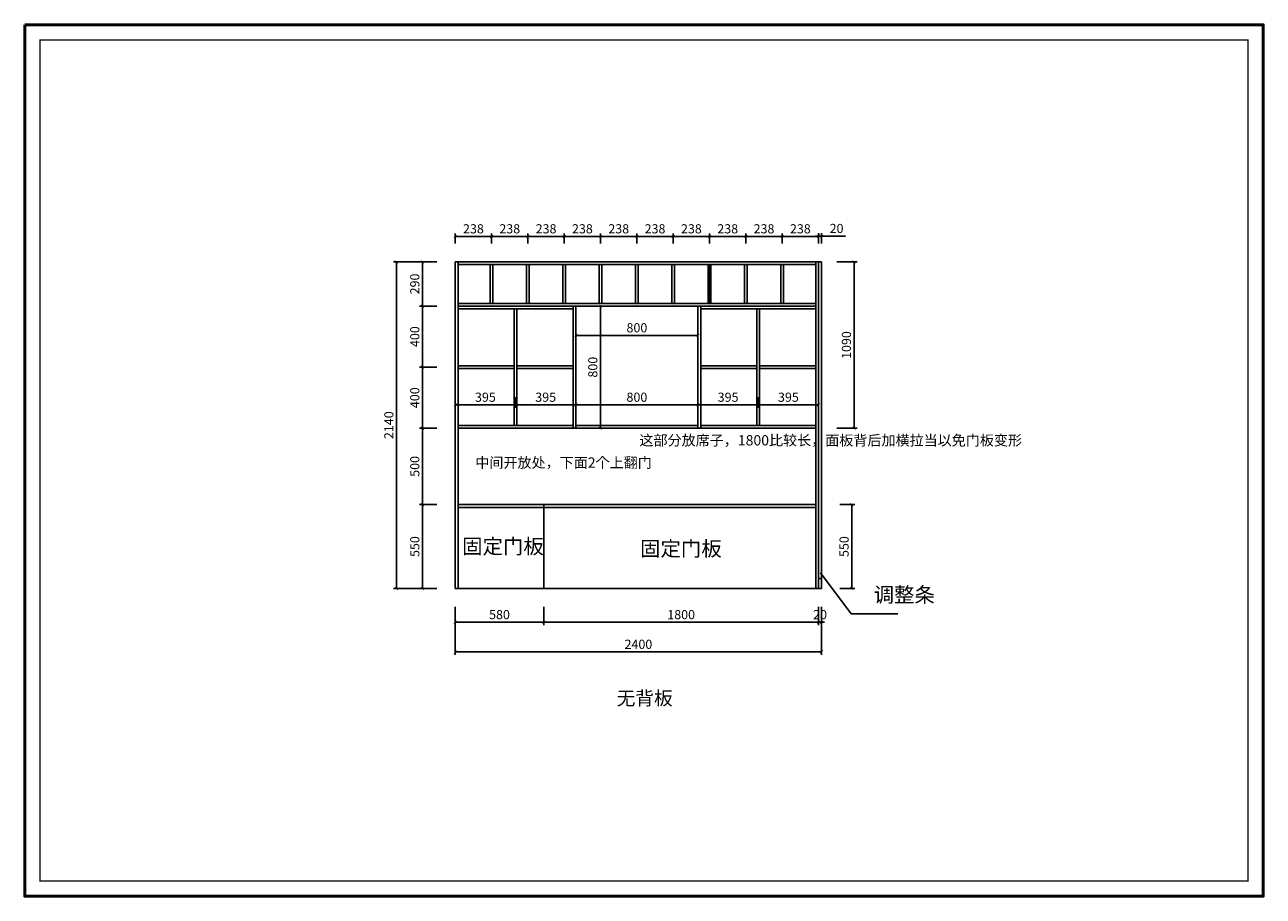
# Model space of a CAD drawing. Extents: x -42614 to 1481, y -196530 to -190822.
# Drawn here: x -6633 to 1481, y -196530 to -190822 of the extents above; entities that cross this region are included whole.
import ezdxf

# ---------------------------------------------------------------- set-up
doc = ezdxf.new("R2010")
doc.units = 0
doc.header["$LTSCALE"] = 2
doc.header["$MEASUREMENT"] = 0
doc.layers.get('0').update_dxf_attribs({"linetype": 'CONTINUOUS'})
doc.layers.get('Defpoints').update_dxf_attribs({"linetype": 'CONTINUOUS'})
doc.layers.add('外框线', color=50, linetype='CONTINUOUS')
doc.layers.add('标注', color=7, linetype='CONTINUOUS', lineweight=25)
doc.layers.add('细线1', color=251, linetype='CONTINUOUS', lineweight=0)
doc.styles.get("Standard").update_dxf_attribs({"font": 'txt', "height": 120})
doc.styles.add('标注', font='txt', dxfattribs={"height": 60})
doc.dimstyles.new('立面上', dxfattribs={"dimtxt": 60, "dimasz": 20, "dimexe": 20, "dimexo": 120, "dimgap": 20, "dimtad": 1, "dimdec": 0, "dimdsep": 46, "dimtxsty": '标注', "dimblk": 'ARCHTICK', "dimcen": 2.5, "dimadec": 0, "dimazin": 0, "dimtfac": 1, "dimtdec": 0, "dimtmove": 0, "dimatfit": 3, "dimldrblk": 'ARCHTICK', "dimfxl": 1, "dimtolj": 1, "dimtzin": 0, "dimarcsym": 0})

# ---------------------------------------------------------------- blocks, each defined once
blk = doc.blocks.new('_ArchTick')
at = {"color": 0, "linetype": 'ByBlock', "const_width": 0.15}
blk.add_lwpolyline([(-0.5, -0.5), (0.5, 0.5)], dxfattribs=at)
blk = doc.blocks.new('*D64')
at = {"layer": 'Defpoints', "color": 0, "transparency": 16777216}
for p in [(-3812.3, -194514.5), (-1412.3, -194514.5), (-1412.3, -194929.3)]:
    blk.add_point(p, dxfattribs=at)
at = {"layer": '标注', "color": 0, "lineweight": -2, "transparency": 16777216}
for p, q in [((-3812.3, -194634.5), (-3812.3, -194949.3)), ((-1412.3, -194634.5), (-1412.3, -194949.3)), ((-3812.3, -194929.3), (-1412.3, -194929.3))]:
    blk.add_line(p, q, dxfattribs=at)
at = {"layer": '标注', "color": 0, "lineweight": -2, "transparency": 16777216, "xscale": 20, "yscale": 20, "zscale": 20, "rotation": 180}
blk.add_blockref('_ArchTick', (-3812.3, -194929.3), dxfattribs=at)
at = {"layer": '标注', "color": 0, "lineweight": -2, "transparency": 16777216, "xscale": 20, "yscale": 20, "zscale": 20}
blk.add_blockref('_ArchTick', (-1412.3, -194929.3), dxfattribs=at)
at = {"layer": '标注', "color": 0, "transparency": 16777216, "insert": (-2612.3, -194879.3), "char_height": 60, "attachment_point": 5, "style": '标注'}
blk.add_mtext('\\A1;2400', dxfattribs=at)
blk = doc.blocks.new('*D65')
at = {"layer": 'Defpoints', "color": 0, "transparency": 16777216}
for p in [(-1412.3, -193964.5), (-1214.9, -193964.5), (-1412.3, -194514.5)]:
    blk.add_point(p, dxfattribs=at)
at = {"layer": '标注', "color": 0, "lineweight": -2, "transparency": 16777216}
for p, q in [((-1292.3, -193964.5), (-1194.9, -193964.5)), ((-1214.9, -194514.5), (-1214.9, -193964.5)), ((-1292.3, -194514.5), (-1194.9, -194514.5))]:
    blk.add_line(p, q, dxfattribs=at)
at = {"layer": '标注', "color": 0, "lineweight": -2, "transparency": 16777216, "xscale": 20, "yscale": 20, "zscale": 20}
for p, rotation in [((-1214.9, -193964.5), 90), ((-1214.9, -194514.5), 270)]:
    blk.add_blockref('_ArchTick', p, dxfattribs=dict(at, rotation=rotation))
at = {"layer": '标注', "color": 0, "transparency": 16777216, "insert": (-1264.9, -194239.5), "char_height": 60, "attachment_point": 5, "rotation": 90, "style": '标注'}
blk.add_mtext('\\A1;550', dxfattribs=at)
blk = doc.blocks.new('*D66')
at = {"layer": 'Defpoints', "color": 0, "transparency": 16777216}
for p in [(-4197.4, -192374.5), (-3812.3, -192374.5), (-3812.3, -194514.5)]:
    blk.add_point(p, dxfattribs=at)
at = {"layer": '标注', "color": 0, "lineweight": -2, "transparency": 16777216}
for p, q in [((-3932.3, -192374.5), (-4217.4, -192374.5)), ((-4197.4, -194514.5), (-4197.4, -192374.5)), ((-3932.3, -194514.5), (-4217.4, -194514.5))]:
    blk.add_line(p, q, dxfattribs=at)
at = {"layer": '标注', "color": 0, "lineweight": -2, "transparency": 16777216, "xscale": 20, "yscale": 20, "zscale": 20}
for p, rotation in [((-4197.4, -192374.5), 90), ((-4197.4, -194514.5), 270)]:
    blk.add_blockref('_ArchTick', p, dxfattribs=dict(at, rotation=rotation))
at = {"layer": '标注', "color": 0, "transparency": 16777216, "insert": (-4247.4, -193444.5), "char_height": 60, "attachment_point": 5, "rotation": 90, "style": '标注'}
blk.add_mtext('\\A1;2140', dxfattribs=at)
blk = doc.blocks.new('*D67')
at = {"layer": 'Defpoints', "color": 0, "transparency": 16777216}
for p in [(-4027.4, -193964.5), (-3812.3, -193964.5), (-3812.3, -194514.5)]:
    blk.add_point(p, dxfattribs=at)
at = {"layer": '标注', "color": 0, "lineweight": -2, "transparency": 16777216}
for p, q in [((-3932.3, -193964.5), (-4047.4, -193964.5)), ((-4027.4, -194514.5), (-4027.4, -193964.5)), ((-3932.3, -194514.5), (-4047.4, -194514.5))]:
    blk.add_line(p, q, dxfattribs=at)
at = {"layer": '标注', "color": 0, "lineweight": -2, "transparency": 16777216, "xscale": 20, "yscale": 20, "zscale": 20}
for p, rotation in [((-4027.4, -193964.5), 90), ((-4027.4, -194514.5), 270)]:
    blk.add_blockref('_ArchTick', p, dxfattribs=dict(at, rotation=rotation))
at = {"layer": '标注', "color": 0, "transparency": 16777216, "insert": (-4077.4, -194239.5), "char_height": 60, "attachment_point": 5, "rotation": 90, "style": '标注'}
blk.add_mtext('\\A1;550', dxfattribs=at)
blk = doc.blocks.new('*D68')
at = {"layer": 'Defpoints', "color": 0, "transparency": 16777216}
for p in [(-4027.4, -193464.5), (-3812.3, -193464.5), (-3812.3, -193964.5)]:
    blk.add_point(p, dxfattribs=at)
at = {"layer": '标注', "color": 0, "lineweight": -2, "transparency": 16777216}
for p, q in [((-3932.3, -193464.5), (-4047.4, -193464.5)), ((-4027.4, -193964.5), (-4027.4, -193464.5)), ((-3932.3, -193964.5), (-4047.4, -193964.5))]:
    blk.add_line(p, q, dxfattribs=at)
at = {"layer": '标注', "color": 0, "lineweight": -2, "transparency": 16777216, "xscale": 20, "yscale": 20, "zscale": 20}
for p, rotation in [((-4027.4, -193464.5), 90), ((-4027.4, -193964.5), 270)]:
    blk.add_blockref('_ArchTick', p, dxfattribs=dict(at, rotation=rotation))
at = {"layer": '标注', "color": 0, "transparency": 16777216, "insert": (-4077.4, -193714.5), "char_height": 60, "attachment_point": 5, "rotation": 90, "style": '标注'}
blk.add_mtext('\\A1;500', dxfattribs=at)
blk = doc.blocks.new('*D69')
at = {"layer": 'Defpoints', "color": 0, "transparency": 16777216}
for p in [(-4027.4, -193064.5), (-3812.3, -193064.5), (-3812.3, -193464.5)]:
    blk.add_point(p, dxfattribs=at)
at = {"layer": '标注', "color": 0, "lineweight": -2, "transparency": 16777216}
for p, q in [((-3932.3, -193064.5), (-4047.4, -193064.5)), ((-4027.4, -193464.5), (-4027.4, -193064.5)), ((-3932.3, -193464.5), (-4047.4, -193464.5))]:
    blk.add_line(p, q, dxfattribs=at)
at = {"layer": '标注', "color": 0, "lineweight": -2, "transparency": 16777216, "xscale": 20, "yscale": 20, "zscale": 20}
for p, rotation in [((-4027.4, -193064.5), 90), ((-4027.4, -193464.5), 270)]:
    blk.add_blockref('_ArchTick', p, dxfattribs=dict(at, rotation=rotation))
at = {"layer": '标注', "color": 0, "transparency": 16777216, "insert": (-4077.4, -193264.5), "char_height": 60, "attachment_point": 5, "rotation": 90, "style": '标注'}
blk.add_mtext('\\A1;400', dxfattribs=at)
blk = doc.blocks.new('*D70')
at = {"layer": 'Defpoints', "color": 0, "transparency": 16777216}
for p in [(-4027.4, -192664.5), (-3812.3, -192664.5), (-3812.3, -193064.5)]:
    blk.add_point(p, dxfattribs=at)
at = {"layer": '标注', "color": 0, "lineweight": -2, "transparency": 16777216}
for p, q in [((-3932.3, -192664.5), (-4047.4, -192664.5)), ((-4027.4, -193064.5), (-4027.4, -192664.5)), ((-3932.3, -193064.5), (-4047.4, -193064.5))]:
    blk.add_line(p, q, dxfattribs=at)
at = {"layer": '标注', "color": 0, "lineweight": -2, "transparency": 16777216, "xscale": 20, "yscale": 20, "zscale": 20}
for p, rotation in [((-4027.4, -192664.5), 90), ((-4027.4, -193064.5), 270)]:
    blk.add_blockref('_ArchTick', p, dxfattribs=dict(at, rotation=rotation))
at = {"layer": '标注', "color": 0, "transparency": 16777216, "insert": (-4077.4, -192864.5), "char_height": 60, "attachment_point": 5, "rotation": 90, "style": '标注'}
blk.add_mtext('\\A1;400', dxfattribs=at)
blk = doc.blocks.new('*D71')
at = {"layer": 'Defpoints', "color": 0, "transparency": 16777216}
for p in [(-4027.4, -192374.5), (-3812.3, -192374.5), (-3812.3, -192664.5)]:
    blk.add_point(p, dxfattribs=at)
at = {"layer": '标注', "color": 0, "lineweight": -2, "transparency": 16777216}
for p, q in [((-3932.3, -192374.5), (-4047.4, -192374.5)), ((-4027.4, -192664.5), (-4027.4, -192374.5)), ((-3932.3, -192664.5), (-4047.4, -192664.5))]:
    blk.add_line(p, q, dxfattribs=at)
at = {"layer": '标注', "color": 0, "lineweight": -2, "transparency": 16777216, "xscale": 20, "yscale": 20, "zscale": 20}
for p, rotation in [((-4027.4, -192374.5), 90), ((-4027.4, -192664.5), 270)]:
    blk.add_blockref('_ArchTick', p, dxfattribs=dict(at, rotation=rotation))
at = {"layer": '标注', "color": 0, "transparency": 16777216, "insert": (-4077.4, -192519.5), "char_height": 60, "attachment_point": 5, "rotation": 90, "style": '标注'}
blk.add_mtext('\\A1;290', dxfattribs=at)
blk = doc.blocks.new('*D72')
at = {"layer": 'Defpoints', "color": 0, "transparency": 16777216}
for p in [(-1412.3, -192206), (-1432.3, -192374.5), (-1412.3, -192374.5)]:
    blk.add_point(p, dxfattribs=at)
at = {"layer": '标注', "color": 0, "lineweight": -2, "transparency": 16777216}
for p, q in [((-1432.3, -192206), (-1452.3, -192206)), ((-1432.3, -192254.5), (-1432.3, -192186)), ((-1432.3, -192206), (-1412.3, -192206)), ((-1412.3, -192254.5), (-1412.3, -192186)), ((-1412.3, -192206), (-1255.6, -192206))]:
    blk.add_line(p, q, dxfattribs=at)
at = {"layer": '标注', "color": 0, "lineweight": -2, "transparency": 16777216, "xscale": 20, "yscale": 20, "zscale": 20}
blk.add_blockref('_ArchTick', (-1432.3, -192206), dxfattribs=at)
at = {"layer": '标注', "color": 0, "lineweight": -2, "transparency": 16777216, "xscale": 20, "yscale": 20, "zscale": 20, "rotation": 180}
blk.add_blockref('_ArchTick', (-1412.3, -192206), dxfattribs=at)
at = {"layer": '标注', "color": 0, "transparency": 16777216, "insert": (-1313.9, -192156), "char_height": 60, "attachment_point": 5, "style": '标注'}
blk.add_mtext('\\A1;20', dxfattribs=at)
blk = doc.blocks.new('*D73')
at = {"layer": 'Defpoints', "color": 0, "transparency": 16777216}
for p in [(-3812.3, -194514.5), (-3232.3, -194514.5), (-3232.3, -194735.1)]:
    blk.add_point(p, dxfattribs=at)
at = {"layer": '标注', "color": 0, "lineweight": -2, "transparency": 16777216}
for p, q in [((-3812.3, -194634.5), (-3812.3, -194755.1)), ((-3232.3, -194634.5), (-3232.3, -194755.1)), ((-3812.3, -194735.1), (-3232.3, -194735.1))]:
    blk.add_line(p, q, dxfattribs=at)
at = {"layer": '标注', "color": 0, "lineweight": -2, "transparency": 16777216, "xscale": 20, "yscale": 20, "zscale": 20, "rotation": 180}
blk.add_blockref('_ArchTick', (-3812.3, -194735.1), dxfattribs=at)
at = {"layer": '标注', "color": 0, "lineweight": -2, "transparency": 16777216, "xscale": 20, "yscale": 20, "zscale": 20}
blk.add_blockref('_ArchTick', (-3232.3, -194735.1), dxfattribs=at)
at = {"layer": '标注', "color": 0, "transparency": 16777216, "insert": (-3522.3, -194685.1), "char_height": 60, "attachment_point": 5, "style": '标注'}
blk.add_mtext('\\A1;580', dxfattribs=at)
blk = doc.blocks.new('*D74')
at = {"layer": 'Defpoints', "color": 0, "transparency": 16777216}
for p in [(-3232.3, -194514.5), (-1432.3, -194514.5), (-1432.3, -194735.1)]:
    blk.add_point(p, dxfattribs=at)
at = {"layer": '标注', "color": 0, "lineweight": -2, "transparency": 16777216}
for p, q in [((-3232.3, -194634.5), (-3232.3, -194755.1)), ((-1432.3, -194634.5), (-1432.3, -194755.1)), ((-3232.3, -194735.1), (-1432.3, -194735.1))]:
    blk.add_line(p, q, dxfattribs=at)
at = {"layer": '标注', "color": 0, "lineweight": -2, "transparency": 16777216, "xscale": 20, "yscale": 20, "zscale": 20, "rotation": 180}
blk.add_blockref('_ArchTick', (-3232.3, -194735.1), dxfattribs=at)
at = {"layer": '标注', "color": 0, "lineweight": -2, "transparency": 16777216, "xscale": 20, "yscale": 20, "zscale": 20}
blk.add_blockref('_ArchTick', (-1432.3, -194735.1), dxfattribs=at)
at = {"layer": '标注', "color": 0, "transparency": 16777216, "insert": (-2332.3, -194685.1), "char_height": 60, "attachment_point": 5, "style": '标注'}
blk.add_mtext('\\A1;1800', dxfattribs=at)
blk = doc.blocks.new('*D75')
at = {"layer": 'Defpoints', "color": 0, "transparency": 16777216}
for p in [(-1432.3, -194514.5), (-1412.3, -194514.5), (-1412.3, -194735.1)]:
    blk.add_point(p, dxfattribs=at)
at = {"layer": '标注', "color": 0, "lineweight": -2, "transparency": 16777216}
for p, q in [((-1432.3, -194634.5), (-1432.3, -194755.1)), ((-1412.3, -194634.5), (-1412.3, -194755.1)), ((-1432.3, -194735.1), (-1452.3, -194735.1)), ((-1432.3, -194735.1), (-1412.3, -194735.1)), ((-1412.3, -194735.1), (-1392.3, -194735.1))]:
    blk.add_line(p, q, dxfattribs=at)
at = {"layer": '标注', "color": 0, "lineweight": -2, "transparency": 16777216, "xscale": 20, "yscale": 20, "zscale": 20}
blk.add_blockref('_ArchTick', (-1432.3, -194735.1), dxfattribs=at)
at = {"layer": '标注', "color": 0, "lineweight": -2, "transparency": 16777216, "xscale": 20, "yscale": 20, "zscale": 20, "rotation": 180}
blk.add_blockref('_ArchTick', (-1412.3, -194735.1), dxfattribs=at)
at = {"layer": '标注', "color": 0, "transparency": 16777216, "insert": (-1422.3, -194685.1), "char_height": 60, "attachment_point": 5, "style": '标注'}
blk.add_mtext('\\A1;20', dxfattribs=at)
blk = doc.blocks.new('*D76')
at = {"layer": 'Defpoints', "color": 0, "transparency": 16777216}
for p in [(-1432.3, -192374.5), (-1199.5, -192374.5), (-1432.3, -193464.5)]:
    blk.add_point(p, dxfattribs=at)
at = {"layer": '标注', "color": 0, "lineweight": -2, "transparency": 16777216}
for p, q in [((-1312.3, -192374.5), (-1179.5, -192374.5)), ((-1199.5, -193464.5), (-1199.5, -192374.5)), ((-1312.3, -193464.5), (-1179.5, -193464.5))]:
    blk.add_line(p, q, dxfattribs=at)
at = {"layer": '标注', "color": 0, "lineweight": -2, "transparency": 16777216, "xscale": 20, "yscale": 20, "zscale": 20}
for p, rotation in [((-1199.5, -192374.5), 90), ((-1199.5, -193464.5), 270)]:
    blk.add_blockref('_ArchTick', p, dxfattribs=dict(at, rotation=rotation))
at = {"layer": '标注', "color": 0, "transparency": 16777216, "insert": (-1249.5, -192919.5), "char_height": 60, "attachment_point": 5, "rotation": 90, "style": '标注'}
blk.add_mtext('\\A1;1090', dxfattribs=at)
blk = doc.blocks.new('*D77')
at = {"layer": 'Defpoints', "color": 0, "transparency": 16777216}
for p in [(-1908.3, -192208.2), (-2146.3, -192374.5), (-1908.3, -192374.5)]:
    blk.add_point(p, dxfattribs=at)
at = {"layer": '标注', "color": 0, "lineweight": -2, "transparency": 16777216}
for p, q in [((-2146.3, -192254.5), (-2146.3, -192188.2)), ((-2146.3, -192208.2), (-1908.3, -192208.2)), ((-1908.3, -192254.5), (-1908.3, -192188.2))]:
    blk.add_line(p, q, dxfattribs=at)
at = {"layer": '标注', "color": 0, "lineweight": -2, "transparency": 16777216, "xscale": 20, "yscale": 20, "zscale": 20, "rotation": 180}
blk.add_blockref('_ArchTick', (-2146.3, -192208.2), dxfattribs=at)
at = {"layer": '标注', "color": 0, "lineweight": -2, "transparency": 16777216, "xscale": 20, "yscale": 20, "zscale": 20}
blk.add_blockref('_ArchTick', (-1908.3, -192208.2), dxfattribs=at)
at = {"layer": '标注', "color": 0, "transparency": 16777216, "insert": (-2027.3, -192158.2), "char_height": 60, "attachment_point": 5, "style": '标注'}
blk.add_mtext('\\A1;238', dxfattribs=at)
blk = doc.blocks.new('*D78')
at = {"layer": 'Defpoints', "color": 0, "transparency": 16777216}
for p in [(-1670.3, -192208.2), (-1908.3, -192374.5), (-1670.3, -192374.5)]:
    blk.add_point(p, dxfattribs=at)
at = {"layer": '标注', "color": 0, "lineweight": -2, "transparency": 16777216}
for p, q in [((-1908.3, -192254.5), (-1908.3, -192188.2)), ((-1908.3, -192208.2), (-1670.3, -192208.2)), ((-1670.3, -192254.5), (-1670.3, -192188.2))]:
    blk.add_line(p, q, dxfattribs=at)
at = {"layer": '标注', "color": 0, "lineweight": -2, "transparency": 16777216, "xscale": 20, "yscale": 20, "zscale": 20, "rotation": 180}
blk.add_blockref('_ArchTick', (-1908.3, -192208.2), dxfattribs=at)
at = {"layer": '标注', "color": 0, "lineweight": -2, "transparency": 16777216, "xscale": 20, "yscale": 20, "zscale": 20}
blk.add_blockref('_ArchTick', (-1670.3, -192208.2), dxfattribs=at)
at = {"layer": '标注', "color": 0, "transparency": 16777216, "insert": (-1789.3, -192158.2), "char_height": 60, "attachment_point": 5, "style": '标注'}
blk.add_mtext('\\A1;238', dxfattribs=at)
blk = doc.blocks.new('*D79')
at = {"layer": 'Defpoints', "color": 0, "transparency": 16777216}
for p in [(-1432.3, -192208.2), (-1670.3, -192374.5), (-1432.3, -192374.5)]:
    blk.add_point(p, dxfattribs=at)
at = {"layer": '标注', "color": 0, "lineweight": -2, "transparency": 16777216}
for p, q in [((-1670.3, -192254.5), (-1670.3, -192188.2)), ((-1670.3, -192208.2), (-1432.3, -192208.2)), ((-1432.3, -192254.5), (-1432.3, -192188.2))]:
    blk.add_line(p, q, dxfattribs=at)
at = {"layer": '标注', "color": 0, "lineweight": -2, "transparency": 16777216, "xscale": 20, "yscale": 20, "zscale": 20, "rotation": 180}
blk.add_blockref('_ArchTick', (-1670.3, -192208.2), dxfattribs=at)
at = {"layer": '标注', "color": 0, "lineweight": -2, "transparency": 16777216, "xscale": 20, "yscale": 20, "zscale": 20}
blk.add_blockref('_ArchTick', (-1432.3, -192208.2), dxfattribs=at)
at = {"layer": '标注', "color": 0, "transparency": 16777216, "insert": (-1551.3, -192158.2), "char_height": 60, "attachment_point": 5, "style": '标注'}
blk.add_mtext('\\A1;238', dxfattribs=at)
blk = doc.blocks.new('*D80')
at = {"layer": 'Defpoints', "color": 0, "transparency": 16777216}
for p in [(-2622.3, -192208.2), (-2860.3, -192374.5), (-2622.3, -192374.5)]:
    blk.add_point(p, dxfattribs=at)
at = {"layer": '标注', "color": 0, "lineweight": -2, "transparency": 16777216}
for p, q in [((-2860.3, -192254.5), (-2860.3, -192188.2)), ((-2860.3, -192208.2), (-2622.3, -192208.2)), ((-2622.3, -192254.5), (-2622.3, -192188.2))]:
    blk.add_line(p, q, dxfattribs=at)
at = {"layer": '标注', "color": 0, "lineweight": -2, "transparency": 16777216, "xscale": 20, "yscale": 20, "zscale": 20, "rotation": 180}
blk.add_blockref('_ArchTick', (-2860.3, -192208.2), dxfattribs=at)
at = {"layer": '标注', "color": 0, "lineweight": -2, "transparency": 16777216, "xscale": 20, "yscale": 20, "zscale": 20}
blk.add_blockref('_ArchTick', (-2622.3, -192208.2), dxfattribs=at)
at = {"layer": '标注', "color": 0, "transparency": 16777216, "insert": (-2741.3, -192158.2), "char_height": 60, "attachment_point": 5, "style": '标注'}
blk.add_mtext('\\A1;238', dxfattribs=at)
blk = doc.blocks.new('*D81')
at = {"layer": 'Defpoints', "color": 0, "transparency": 16777216}
for p in [(-2384.3, -192208.2), (-2622.3, -192374.5), (-2384.3, -192374.5)]:
    blk.add_point(p, dxfattribs=at)
at = {"layer": '标注', "color": 0, "lineweight": -2, "transparency": 16777216}
for p, q in [((-2622.3, -192254.5), (-2622.3, -192188.2)), ((-2622.3, -192208.2), (-2384.3, -192208.2)), ((-2384.3, -192254.5), (-2384.3, -192188.2))]:
    blk.add_line(p, q, dxfattribs=at)
at = {"layer": '标注', "color": 0, "lineweight": -2, "transparency": 16777216, "xscale": 20, "yscale": 20, "zscale": 20, "rotation": 180}
blk.add_blockref('_ArchTick', (-2622.3, -192208.2), dxfattribs=at)
at = {"layer": '标注', "color": 0, "lineweight": -2, "transparency": 16777216, "xscale": 20, "yscale": 20, "zscale": 20}
blk.add_blockref('_ArchTick', (-2384.3, -192208.2), dxfattribs=at)
at = {"layer": '标注', "color": 0, "transparency": 16777216, "insert": (-2503.3, -192158.2), "char_height": 60, "attachment_point": 5, "style": '标注'}
blk.add_mtext('\\A1;238', dxfattribs=at)
blk = doc.blocks.new('*D82')
at = {"layer": 'Defpoints', "color": 0, "transparency": 16777216}
for p in [(-2146.3, -192208.2), (-2384.3, -192374.5), (-2146.3, -192374.5)]:
    blk.add_point(p, dxfattribs=at)
at = {"layer": '标注', "color": 0, "lineweight": -2, "transparency": 16777216}
for p, q in [((-2384.3, -192254.5), (-2384.3, -192188.2)), ((-2384.3, -192208.2), (-2146.3, -192208.2)), ((-2146.3, -192254.5), (-2146.3, -192188.2))]:
    blk.add_line(p, q, dxfattribs=at)
at = {"layer": '标注', "color": 0, "lineweight": -2, "transparency": 16777216, "xscale": 20, "yscale": 20, "zscale": 20, "rotation": 180}
blk.add_blockref('_ArchTick', (-2384.3, -192208.2), dxfattribs=at)
at = {"layer": '标注', "color": 0, "lineweight": -2, "transparency": 16777216, "xscale": 20, "yscale": 20, "zscale": 20}
blk.add_blockref('_ArchTick', (-2146.3, -192208.2), dxfattribs=at)
at = {"layer": '标注', "color": 0, "transparency": 16777216, "insert": (-2265.3, -192158.2), "char_height": 60, "attachment_point": 5, "style": '标注'}
blk.add_mtext('\\A1;238', dxfattribs=at)
blk = doc.blocks.new('*D83')
at = {"layer": 'Defpoints', "color": 0, "transparency": 16777216}
for p in [(-3336.3, -192208.2), (-3574.3, -192374.5), (-3336.3, -192374.5)]:
    blk.add_point(p, dxfattribs=at)
at = {"layer": '标注', "color": 0, "lineweight": -2, "transparency": 16777216}
for p, q in [((-3574.3, -192254.5), (-3574.3, -192188.2)), ((-3574.3, -192208.2), (-3336.3, -192208.2)), ((-3336.3, -192254.5), (-3336.3, -192188.2))]:
    blk.add_line(p, q, dxfattribs=at)
at = {"layer": '标注', "color": 0, "lineweight": -2, "transparency": 16777216, "xscale": 20, "yscale": 20, "zscale": 20, "rotation": 180}
blk.add_blockref('_ArchTick', (-3574.3, -192208.2), dxfattribs=at)
at = {"layer": '标注', "color": 0, "lineweight": -2, "transparency": 16777216, "xscale": 20, "yscale": 20, "zscale": 20}
blk.add_blockref('_ArchTick', (-3336.3, -192208.2), dxfattribs=at)
at = {"layer": '标注', "color": 0, "transparency": 16777216, "insert": (-3455.3, -192158.2), "char_height": 60, "attachment_point": 5, "style": '标注'}
blk.add_mtext('\\A1;238', dxfattribs=at)
blk = doc.blocks.new('*D84')
at = {"layer": 'Defpoints', "color": 0, "transparency": 16777216}
for p in [(-3098.3, -192208.2), (-3336.3, -192374.5), (-3098.3, -192374.5)]:
    blk.add_point(p, dxfattribs=at)
at = {"layer": '标注', "color": 0, "lineweight": -2, "transparency": 16777216}
for p, q in [((-3336.3, -192254.5), (-3336.3, -192188.2)), ((-3336.3, -192208.2), (-3098.3, -192208.2)), ((-3098.3, -192254.5), (-3098.3, -192188.2))]:
    blk.add_line(p, q, dxfattribs=at)
at = {"layer": '标注', "color": 0, "lineweight": -2, "transparency": 16777216, "xscale": 20, "yscale": 20, "zscale": 20, "rotation": 180}
blk.add_blockref('_ArchTick', (-3336.3, -192208.2), dxfattribs=at)
at = {"layer": '标注', "color": 0, "lineweight": -2, "transparency": 16777216, "xscale": 20, "yscale": 20, "zscale": 20}
blk.add_blockref('_ArchTick', (-3098.3, -192208.2), dxfattribs=at)
at = {"layer": '标注', "color": 0, "transparency": 16777216, "insert": (-3217.3, -192158.2), "char_height": 60, "attachment_point": 5, "style": '标注'}
blk.add_mtext('\\A1;238', dxfattribs=at)
blk = doc.blocks.new('*D85')
at = {"layer": 'Defpoints', "color": 0, "transparency": 16777216}
for p in [(-2860.3, -192208.2), (-3098.3, -192374.5), (-2860.3, -192374.5)]:
    blk.add_point(p, dxfattribs=at)
at = {"layer": '标注', "color": 0, "lineweight": -2, "transparency": 16777216}
for p, q in [((-3098.3, -192254.5), (-3098.3, -192188.2)), ((-3098.3, -192208.2), (-2860.3, -192208.2)), ((-2860.3, -192254.5), (-2860.3, -192188.2))]:
    blk.add_line(p, q, dxfattribs=at)
at = {"layer": '标注', "color": 0, "lineweight": -2, "transparency": 16777216, "xscale": 20, "yscale": 20, "zscale": 20, "rotation": 180}
blk.add_blockref('_ArchTick', (-3098.3, -192208.2), dxfattribs=at)
at = {"layer": '标注', "color": 0, "lineweight": -2, "transparency": 16777216, "xscale": 20, "yscale": 20, "zscale": 20}
blk.add_blockref('_ArchTick', (-2860.3, -192208.2), dxfattribs=at)
at = {"layer": '标注', "color": 0, "transparency": 16777216, "insert": (-2979.3, -192158.2), "char_height": 60, "attachment_point": 5, "style": '标注'}
blk.add_mtext('\\A1;238', dxfattribs=at)
blk = doc.blocks.new('*D86')
at = {"layer": 'Defpoints', "color": 0, "transparency": 16777216}
for p in [(-3574.3, -192208.2), (-3812.3, -192374.5), (-3574.3, -192374.5)]:
    blk.add_point(p, dxfattribs=at)
at = {"layer": '标注', "color": 0, "lineweight": -2, "transparency": 16777216}
for p, q in [((-3812.3, -192254.5), (-3812.3, -192188.2)), ((-3812.3, -192208.2), (-3574.3, -192208.2)), ((-3574.3, -192254.5), (-3574.3, -192188.2))]:
    blk.add_line(p, q, dxfattribs=at)
at = {"layer": '标注', "color": 0, "lineweight": -2, "transparency": 16777216, "xscale": 20, "yscale": 20, "zscale": 20, "rotation": 180}
blk.add_blockref('_ArchTick', (-3812.3, -192208.2), dxfattribs=at)
at = {"layer": '标注', "color": 0, "lineweight": -2, "transparency": 16777216, "xscale": 20, "yscale": 20, "zscale": 20}
blk.add_blockref('_ArchTick', (-3574.3, -192208.2), dxfattribs=at)
at = {"layer": '标注', "color": 0, "transparency": 16777216, "insert": (-3693.3, -192158.2), "char_height": 60, "attachment_point": 5, "style": '标注'}
blk.add_mtext('\\A1;238', dxfattribs=at)
blk = doc.blocks.new('*D87')
at = {"layer": 'Defpoints', "color": 0, "transparency": 16777216}
for p in [(-3022.3, -192664.5), (-2222.3, -192664.5), (-2222.3, -192856.6)]:
    blk.add_point(p, dxfattribs=at)
at = {"layer": '标注', "color": 0, "lineweight": -2, "transparency": 16777216}
for p, q in [((-3022.3, -192784.5), (-3022.3, -192876.6)), ((-2222.3, -192784.5), (-2222.3, -192876.6)), ((-3022.3, -192856.6), (-2222.3, -192856.6))]:
    blk.add_line(p, q, dxfattribs=at)
at = {"layer": '标注', "color": 0, "lineweight": -2, "transparency": 16777216, "xscale": 20, "yscale": 20, "zscale": 20, "rotation": 180}
blk.add_blockref('_ArchTick', (-3022.3, -192856.6), dxfattribs=at)
at = {"layer": '标注', "color": 0, "lineweight": -2, "transparency": 16777216, "xscale": 20, "yscale": 20, "zscale": 20}
blk.add_blockref('_ArchTick', (-2222.3, -192856.6), dxfattribs=at)
at = {"layer": '标注', "color": 0, "transparency": 16777216, "insert": (-2622.3, -192806.6), "char_height": 60, "attachment_point": 5, "style": '标注'}
blk.add_mtext('\\A1;800', dxfattribs=at)
blk = doc.blocks.new('*D88')
at = {"layer": 'Defpoints', "color": 0, "transparency": 16777216}
for p in [(-3022.3, -192664.5), (-3022.3, -193464.5), (-2861.1, -193464.5)]:
    blk.add_point(p, dxfattribs=at)
at = {"layer": '标注', "color": 0, "lineweight": -2, "transparency": 16777216}
for p, q in [((-2902.3, -192664.5), (-2841.1, -192664.5)), ((-2861.1, -192664.5), (-2861.1, -193464.5)), ((-2902.3, -193464.5), (-2841.1, -193464.5))]:
    blk.add_line(p, q, dxfattribs=at)
at = {"layer": '标注', "color": 0, "lineweight": -2, "transparency": 16777216, "xscale": 20, "yscale": 20, "zscale": 20}
for p, rotation in [((-2861.1, -192664.5), 90), ((-2861.1, -193464.5), 270)]:
    blk.add_blockref('_ArchTick', p, dxfattribs=dict(at, rotation=rotation))
at = {"layer": '标注', "color": 0, "transparency": 16777216, "insert": (-2911.1, -193064.5), "char_height": 60, "attachment_point": 5, "rotation": 90, "style": '标注'}
blk.add_mtext('\\A1;800', dxfattribs=at)
blk = doc.blocks.new('*D89')
at = {"layer": 'Defpoints', "color": 0, "transparency": 16777216}
for p in [(-3812.3, -193140.7), (-3417.3, -193140.7), (-3417.3, -193311.2)]:
    blk.add_point(p, dxfattribs=at)
at = {"layer": '标注', "color": 0, "lineweight": -2, "transparency": 16777216}
for p, q in [((-3812.3, -193260.7), (-3812.3, -193331.2)), ((-3417.3, -193260.7), (-3417.3, -193331.2)), ((-3812.3, -193311.2), (-3417.3, -193311.2))]:
    blk.add_line(p, q, dxfattribs=at)
at = {"layer": '标注', "color": 0, "lineweight": -2, "transparency": 16777216, "xscale": 20, "yscale": 20, "zscale": 20, "rotation": 180}
blk.add_blockref('_ArchTick', (-3812.3, -193311.2), dxfattribs=at)
at = {"layer": '标注', "color": 0, "lineweight": -2, "transparency": 16777216, "xscale": 20, "yscale": 20, "zscale": 20}
blk.add_blockref('_ArchTick', (-3417.3, -193311.2), dxfattribs=at)
at = {"layer": '标注', "color": 0, "transparency": 16777216, "insert": (-3614.8, -193261.2), "char_height": 60, "attachment_point": 5, "style": '标注'}
blk.add_mtext('\\A1;395', dxfattribs=at)
blk = doc.blocks.new('*D90')
at = {"layer": 'Defpoints', "color": 0, "transparency": 16777216}
for p in [(-3417.3, -193140.7), (-3022.3, -193140.7), (-3022.3, -193311.2)]:
    blk.add_point(p, dxfattribs=at)
at = {"layer": '标注', "color": 0, "lineweight": -2, "transparency": 16777216}
for p, q in [((-3417.3, -193260.7), (-3417.3, -193331.2)), ((-3022.3, -193260.7), (-3022.3, -193331.2)), ((-3417.3, -193311.2), (-3022.3, -193311.2))]:
    blk.add_line(p, q, dxfattribs=at)
at = {"layer": '标注', "color": 0, "lineweight": -2, "transparency": 16777216, "xscale": 20, "yscale": 20, "zscale": 20, "rotation": 180}
blk.add_blockref('_ArchTick', (-3417.3, -193311.2), dxfattribs=at)
at = {"layer": '标注', "color": 0, "lineweight": -2, "transparency": 16777216, "xscale": 20, "yscale": 20, "zscale": 20}
blk.add_blockref('_ArchTick', (-3022.3, -193311.2), dxfattribs=at)
at = {"layer": '标注', "color": 0, "transparency": 16777216, "insert": (-3219.8, -193261.2), "char_height": 60, "attachment_point": 5, "style": '标注'}
blk.add_mtext('\\A1;395', dxfattribs=at)
blk = doc.blocks.new('*D91')
at = {"layer": 'Defpoints', "color": 0, "transparency": 16777216}
for p in [(-3022.3, -193140.7), (-2222.3, -193140.7), (-2222.3, -193311.2)]:
    blk.add_point(p, dxfattribs=at)
at = {"layer": '标注', "color": 0, "lineweight": -2, "transparency": 16777216}
for p, q in [((-3022.3, -193260.7), (-3022.3, -193331.2)), ((-2222.3, -193260.7), (-2222.3, -193331.2)), ((-3022.3, -193311.2), (-2222.3, -193311.2))]:
    blk.add_line(p, q, dxfattribs=at)
at = {"layer": '标注', "color": 0, "lineweight": -2, "transparency": 16777216, "xscale": 20, "yscale": 20, "zscale": 20, "rotation": 180}
blk.add_blockref('_ArchTick', (-3022.3, -193311.2), dxfattribs=at)
at = {"layer": '标注', "color": 0, "lineweight": -2, "transparency": 16777216, "xscale": 20, "yscale": 20, "zscale": 20}
blk.add_blockref('_ArchTick', (-2222.3, -193311.2), dxfattribs=at)
at = {"layer": '标注', "color": 0, "transparency": 16777216, "insert": (-2622.3, -193261.2), "char_height": 60, "attachment_point": 5, "style": '标注'}
blk.add_mtext('\\A1;800', dxfattribs=at)
blk = doc.blocks.new('*D92')
at = {"layer": 'Defpoints', "color": 0, "transparency": 16777216}
for p in [(-2222.3, -193140.7), (-1827.3, -193140.7), (-1827.3, -193311.2)]:
    blk.add_point(p, dxfattribs=at)
at = {"layer": '标注', "color": 0, "lineweight": -2, "transparency": 16777216}
for p, q in [((-2222.3, -193260.7), (-2222.3, -193331.2)), ((-1827.3, -193260.7), (-1827.3, -193331.2)), ((-2222.3, -193311.2), (-1827.3, -193311.2))]:
    blk.add_line(p, q, dxfattribs=at)
at = {"layer": '标注', "color": 0, "lineweight": -2, "transparency": 16777216, "xscale": 20, "yscale": 20, "zscale": 20, "rotation": 180}
blk.add_blockref('_ArchTick', (-2222.3, -193311.2), dxfattribs=at)
at = {"layer": '标注', "color": 0, "lineweight": -2, "transparency": 16777216, "xscale": 20, "yscale": 20, "zscale": 20}
blk.add_blockref('_ArchTick', (-1827.3, -193311.2), dxfattribs=at)
at = {"layer": '标注', "color": 0, "transparency": 16777216, "insert": (-2024.8, -193261.2), "char_height": 60, "attachment_point": 5, "style": '标注'}
blk.add_mtext('\\A1;395', dxfattribs=at)
blk = doc.blocks.new('*D93')
at = {"layer": 'Defpoints', "color": 0, "transparency": 16777216}
for p in [(-1827.3, -193140.7), (-1432.3, -193140.7), (-1432.3, -193311.2)]:
    blk.add_point(p, dxfattribs=at)
at = {"layer": '标注', "color": 0, "lineweight": -2, "transparency": 16777216}
for p, q in [((-1827.3, -193260.7), (-1827.3, -193331.2)), ((-1432.3, -193260.7), (-1432.3, -193331.2)), ((-1827.3, -193311.2), (-1432.3, -193311.2))]:
    blk.add_line(p, q, dxfattribs=at)
at = {"layer": '标注', "color": 0, "lineweight": -2, "transparency": 16777216, "xscale": 20, "yscale": 20, "zscale": 20, "rotation": 180}
blk.add_blockref('_ArchTick', (-1827.3, -193311.2), dxfattribs=at)
at = {"layer": '标注', "color": 0, "lineweight": -2, "transparency": 16777216, "xscale": 20, "yscale": 20, "zscale": 20}
blk.add_blockref('_ArchTick', (-1432.3, -193311.2), dxfattribs=at)
at = {"layer": '标注', "color": 0, "transparency": 16777216, "insert": (-1629.8, -193261.2), "char_height": 60, "attachment_point": 5, "style": '标注'}
blk.add_mtext('\\A1;395', dxfattribs=at)

msp = doc.modelspace()

# ---------------------------------------------------------------- linework, layer by layer
at = {"layer": '外框线', "color": 0, "lineweight": 50}
msp.add_lwpolyline([(-6632.7, -190821.9), (1481.3, -190821.9), (1481.3, -196529.5), (-6632.7, -196529.5)], close=True, dxfattribs=at)
at = {"layer": '标注', "color": 0}
for p, q in [((-3812.3, -194514.5), (-3812.3, -192374.5)), ((-3812.3, -192374.5), (-1412.3, -192374.5)), ((-3794.3, -194514.5), (-3794.3, -192374.5)), ((-1450.3, -192664.5), (-1450.3, -192374.5)), ((-1432.3, -194514.5), (-1432.3, -192374.5)), ((-1412.3, -194514.5), (-1412.3, -192374.5)), ((-3794.3, -192392.5), (-1450.3, -192392.5)), ((-3583.3, -192646.5), (-3583.3, -192392.5)), ((-3565.3, -192646.5), (-3565.3, -192392.5)), ((-3345.3, -192646.5), (-3345.3, -192392.5)), ((-3327.3, -192646.5), (-3327.3, -192392.5)), ((-3107.3, -192646.5), (-3107.3, -192392.5)), ((-3089.3, -192646.5), (-3089.3, -192392.5)), ((-2869.3, -192646.5), (-2869.3, -192392.5)), ((-2851.3, -192646.5), (-2851.3, -192392.5)), ((-2631.3, -192646.5), (-2631.3, -192392.5)), ((-2613.3, -192646.5), (-2613.3, -192392.5)), ((-2393.3, -192646.5), (-2393.3, -192392.5)), ((-2375.3, -192646.5), (-2375.3, -192392.5)), ((-2155.3, -192646.5), (-2155.3, -192392.5)), ((-2146.3, -192646.5), (-2146.3, -192392.5)), ((-2137.3, -192646.5), (-2137.3, -192392.5)), ((-1917.3, -192646.5), (-1917.3, -192392.5)), ((-1899.3, -192646.5), (-1899.3, -192392.5)), ((-1679.3, -192646.5), (-1679.3, -192392.5)), ((-1661.3, -192646.5), (-1661.3, -192392.5)), ((-3794.3, -192646.5), (-1450.3, -192646.5)), ((-3794.3, -192664.5), (-1450.3, -192664.5)), ((-3794.3, -192682.5), (-3040.3, -192682.5)), ((-3426.3, -193446.5), (-3426.3, -192682.5)), ((-3408.3, -193446.5), (-3408.3, -192682.5)), ((-3040.3, -193464.5), (-3040.3, -192664.5)), ((-3022.3, -193464.5), (-3022.3, -192664.5)), ((-2222.3, -193464.5), (-2222.3, -192664.5)), ((-2204.3, -193464.5), (-2204.3, -192664.5)), ((-2204.3, -192682.5), (-1450.3, -192682.5)), ((-1836.3, -193446.5), (-1836.3, -192682.5)), ((-1818.3, -193446.5), (-1818.3, -192682.5)), ((-1450.3, -194514.5), (-1450.3, -192664.5)), ((-3426.3, -193055.5), (-3794.3, -193055.5)), ((-3426.3, -193073.5), (-3794.3, -193073.5)), ((-3040.3, -193055.5), (-3408.3, -193055.5)), ((-3040.3, -193073.5), (-3408.3, -193073.5)), ((-2204.3, -193055.5), (-1836.3, -193055.5)), ((-2204.3, -193073.5), (-1836.3, -193073.5)), ((-1818.3, -193055.5), (-1450.3, -193055.5)), ((-1818.3, -193073.5), (-1450.3, -193073.5)), ((-3794.3, -193446.5), (-3040.3, -193446.5)), ((-3794.3, -193464.5), (-1450.3, -193464.5)), ((-3022.3, -193446.5), (-2222.3, -193446.5)), ((-2204.3, -193446.5), (-1450.3, -193446.5)), ((-3794.3, -193964.5), (-1450.3, -193964.5)), ((-3794.3, -193982.5), (-1450.3, -193982.5)), ((-3232.3, -194514.5), (-3232.3, -193964.5)), ((-1432.3, -194449.5), (-1412.3, -194449.5)), ((-1419.8, -194411.7), (-1218.3, -194679.6)), ((-3812.3, -194514.5), (-1412.3, -194514.5)), ((-1218.3, -194679.6), (-913.6, -194679.6))]:
    msp.add_line(p, q, dxfattribs=at)
for p in [(-3574.3, -192664.5), (-3336.3, -192664.5), (-3098.3, -192664.5), (-3098.3, -192664.5), (-2860.3, -192664.5), (-2860.3, -192664.5), (-2622.3, -192664.5), (-2622.3, -192664.5), (-2384.3, -192664.5), (-2384.3, -192664.5), (-2146.3, -192664.5), (-2146.3, -192664.5), (-1908.3, -192664.5), (-1908.3, -192664.5), (-1670.3, -192664.5), (-1670.3, -192664.5)]:
    msp.add_point(p, dxfattribs=at)
at = {"layer": '细线1', "color": 0, "const_width": 9.94}
msp.add_lwpolyline([(1381.8, -196430.1), (1381.8, -190921.3), (-6533.3, -190921.3), (-6533.3, -196430.1)], close=True, dxfattribs=at)

# ---------------------------------------------------------------- texts
at = {"color": 0, "attachment_point": 1}
for s, insert, char_height, width in [('{\\fFangSong_GB2312|b0|i0|c134|p49;这部分放席子，1800比较长，面板背后加横拉当以免门板变形}', (-2605.4, -193509.7), 67.49, 996.247), ('{\\fFangSong_GB2312|b0|i0|c134|p49;中间开放处，下面2个上翻门}', (-3680.7, -193655.8), 67.49, 623.377), ('{\\fFangSong_GB2312|b0|i0|c134|p49;固定门板}', (-3767.2, -194188.7), 98.045, 859.452), ('{\\fFangSong_GB2312|b0|i0|c134|p49;固定门板}', (-2601.6, -194204), 98.045, 859.452), ('{\\fFangSong_GB2312|b0|i0|c134|p49;调整条}', (-1071.2, -194505.8), 98.045, 1974.173), ('{\\fFangSong_GB2312|b0|i0|c134|p49;无背板}', (-2755.3, -195187.3), 89.875, 787.831)]:
    msp.add_mtext(s, dxfattribs=dict(at, insert=insert, char_height=char_height, width=width))

# ---------------------------------------------------------------- dimensions: what is measured, and where the dimension line sits
at = {"layer": '标注', "color": 0}
for base, p1, p2, picture, middle in [((-3574.3, -192208.2), (-3812.3, -192374.5), (-3574.3, -192374.5), '*D86', (-3693.3, -192158.2)), ((-3098.3, -192208.2), (-3336.3, -192374.5), (-3098.3, -192374.5), '*D84', (-3217.3, -192158.2)), ((-2860.3, -192208.2), (-3098.3, -192374.5), (-2860.3, -192374.5), '*D85', (-2979.3, -192158.2)), ((-2384.3, -192208.2), (-2622.3, -192374.5), (-2384.3, -192374.5), '*D81', (-2503.3, -192158.2)), ((-2146.3, -192208.2), (-2384.3, -192374.5), (-2146.3, -192374.5), '*D82', (-2265.3, -192158.2)), ((-1670.3, -192208.2), (-1908.3, -192374.5), (-1670.3, -192374.5), '*D78', (-1789.3, -192158.2)), ((-1432.3, -192208.2), (-1670.3, -192374.5), (-1432.3, -192374.5), '*D79', (-1551.3, -192158.2)), ((-3022.3, -193311.2), (-3417.3, -193140.7), (-3022.3, -193140.7), '*D90', (-3219.8, -193261.2)), ((-2222.3, -193311.2), (-3022.3, -193140.7), (-2222.3, -193140.7), '*D91', (-2622.3, -193261.2)), ((-1827.3, -193311.2), (-2222.3, -193140.7), (-1827.3, -193140.7), '*D92', (-2024.8, -193261.2)), ((-1432.3, -193311.2), (-1827.3, -193140.7), (-1432.3, -193140.7), '*D93', (-1629.8, -193261.2)), ((-1432.3, -194735.1), (-3232.3, -194514.5), (-1432.3, -194514.5), '*D74', (-2332.3, -194685.1))]:
    dim = msp.add_linear_dim(base=base, p1=p1, p2=p2, dimstyle='立面上', override={"dimtmove": 1}, dxfattribs=at)
    dim.commit()
    dim.dimension.update_dxf_attribs({"geometry": picture, "text_midpoint": middle})
for base, p1, p2, picture, middle in [((-3336.3, -192208.2), (-3574.3, -192374.5), (-3336.3, -192374.5), '*D83', (-3455.3, -192158.2)), ((-2622.3, -192208.2), (-2860.3, -192374.5), (-2622.3, -192374.5), '*D80', (-2741.3, -192158.2)), ((-1908.3, -192208.2), (-2146.3, -192374.5), (-1908.3, -192374.5), '*D77', (-2027.3, -192158.2)), ((-1412.3, -192206), (-1432.3, -192374.5), (-1412.3, -192374.5), '*D72', (-1313.9, -192156)), ((-2222.3, -192856.6), (-3022.3, -192664.5), (-2222.3, -192664.5), '*D87', (-2622.3, -192806.6)), ((-3417.3, -193311.2), (-3812.3, -193140.7), (-3417.3, -193140.7), '*D89', (-3614.8, -193261.2)), ((-1412.3, -194929.3), (-3812.3, -194514.5), (-1412.3, -194514.5), '*D64', (-2612.3, -194879.3)), ((-3232.3, -194735.1), (-3812.3, -194514.5), (-3232.3, -194514.5), '*D73', (-3522.3, -194685.1))]:
    dim = msp.add_linear_dim(base=base, p1=p1, p2=p2, dimstyle='立面上', dxfattribs=at)
    dim.commit()
    dim.dimension.update_dxf_attribs({"geometry": picture, "text_midpoint": middle})
for base, p1, p2, picture, middle in [((-4197.4, -192374.5), (-3812.3, -194514.5), (-3812.3, -192374.5), '*D66', (-4247.4, -193444.5)), ((-1199.5, -192374.5), (-1432.3, -193464.5), (-1432.3, -192374.5), '*D76', (-1249.5, -192919.5)), ((-2861.1, -193464.5), (-3022.3, -192664.5), (-3022.3, -193464.5), '*D88', (-2911.1, -193064.5)), ((-4027.4, -193964.5), (-3812.3, -194514.5), (-3812.3, -193964.5), '*D67', (-4077.4, -194239.5)), ((-1214.9, -193964.5), (-1412.3, -194514.5), (-1412.3, -193964.5), '*D65', (-1264.9, -194239.5))]:
    dim = msp.add_linear_dim(base=base, p1=p1, p2=p2, angle=90, dimstyle='立面上', dxfattribs=at)
    dim.commit()
    dim.dimension.update_dxf_attribs({"geometry": picture, "text_midpoint": middle})
for base, p1, p2, picture, middle in [((-4027.4, -192374.5), (-3812.3, -192664.5), (-3812.3, -192374.5), '*D71', (-4077.4, -192519.5)), ((-4027.4, -192664.5), (-3812.3, -193064.5), (-3812.3, -192664.5), '*D70', (-4077.4, -192864.5)), ((-4027.4, -193064.5), (-3812.3, -193464.5), (-3812.3, -193064.5), '*D69', (-4077.4, -193264.5)), ((-4027.4, -193464.5), (-3812.3, -193964.5), (-3812.3, -193464.5), '*D68', (-4077.4, -193714.5))]:
    dim = msp.add_linear_dim(base=base, p1=p1, p2=p2, angle=90, dimstyle='立面上', override={"dimtmove": 1}, dxfattribs=at)
    dim.commit()
    dim.dimension.update_dxf_attribs({"geometry": picture, "text_midpoint": middle})
dim = msp.add_linear_dim(base=(-1412.3, -194735.1), p1=(-1432.3, -194514.5), p2=(-1412.3, -194514.5), dimstyle='立面上', override={"dimtmove": 1}, dxfattribs=at)
dim.commit()
dim.dimension.update_dxf_attribs({"geometry": '*D75', "text_midpoint": (-1422.3, -194735.1), "dimtype": 128})

doc.saveas('drawing.dxf')
